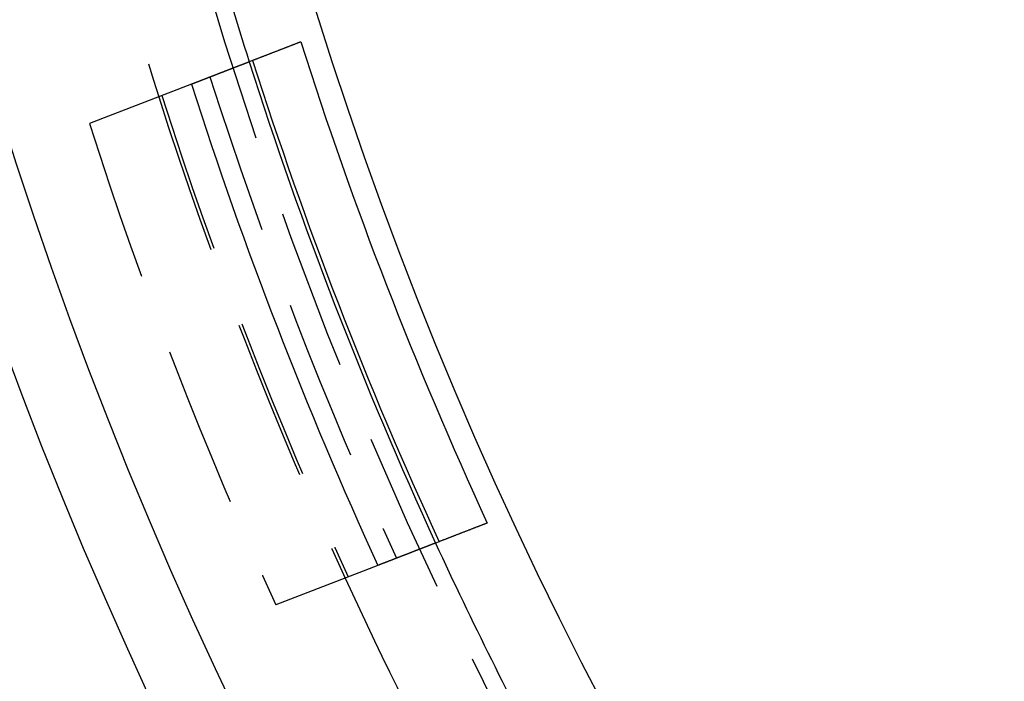
# Model space of a CAD drawing. Extents: x -75 to 75, y -175 to 200.
# Drawn here: x -65 to -50, y -129 to -119 of the extents above; entities that cross this region are included whole.
import ezdxf

# ---------------------------------------------------------------- set-up
doc = ezdxf.new("R2010")
doc.units = 0
doc.header["$LTSCALE"] = 10
doc.linetypes.add('VERDECKT', pattern=[0.375, 0.25, -0.125])
doc.layers.get('0').update_dxf_attribs({"linetype": 'CONTINUOUS'})
doc.layers.add('STEMPEL', color=3, linetype='CONTINUOUS')

# ---------------------------------------------------------------- blocks, each defined once
blk = doc.blocks.new('A$C2CE337E3')
at = {"color": 1, "linetype": 'VERDECKT'}
for p, q in [((-61.88709, -19.68551), (-61.94079, -19.70632)), ((-62.83528, -20.05285), (-64.41669, -20.66549)), ((-58.99715, -27.14529), (-59.05085, -27.16609)), ((-59.94535, -27.51262), (-61.52676, -28.12526))]:
    blk.add_line(p, q, dxfattribs=at)
at = {"color": 3}
for points in [[(-61.8871, -19.6855, 0), (-61.8792, -19.6824, 0), (-61.8713, -19.6794, 0), (-61.8633, -19.6763, 0), (-61.8554, -19.6732, 0), (-61.8475, -19.6702, 0), (-61.8396, -19.6671, 0), (-61.8317, -19.6641, 0), (-61.8238, -19.661, 0), (-61.8159, -19.6579, 0), (-61.808, -19.6549, 0), (-61.8001, -19.6518, 0), (-61.7922, -19.6487, 0), (-61.7843, -19.6457, 0), (-61.7764, -19.6426, 0), (-61.7685, -19.6396, 0), (-61.7606, -19.6365, 0), (-61.7527, -19.6334, 0), (-61.7448, -19.6304, 0), (-61.7369, -19.6273, 0), (-61.729, -19.6243, 0), (-61.7211, -19.6212, 0), (-61.7132, -19.6181, 0), (-61.7053, -19.6151, 0), (-61.6974, -19.612, 0), (-61.6895, -19.609, 0), (-61.6816, -19.6059, 0), (-61.6737, -19.6029, 0), (-61.6658, -19.5998, 0), (-61.6579, -19.5967, 0), (-61.6501, -19.5937, 0), (-61.6422, -19.5906, 0), (-61.6343, -19.5876, 0), (-61.6264, -19.5845, 0), (-61.6185, -19.5815, 0), (-61.6106, -19.5784, 0), (-61.6028, -19.5754, 0), (-61.5949, -19.5723, 0), (-61.587, -19.5693, 0), (-61.5791, -19.5662, 0), (-61.5713, -19.5632, 0), (-61.5634, -19.5601, 0), (-61.5555, -19.5571, 0), (-61.5476, -19.554, 0), (-61.5398, -19.551, 0), (-61.5319, -19.5479, 0), (-61.524, -19.5449, 0), (-61.5162, -19.5418, 0), (-61.5083, -19.5388, 0), (-61.5004, -19.5357, 0), (-61.4926, -19.5327, 0), (-61.4847, -19.5296, 0), (-61.4768, -19.5266, 0), (-61.469, -19.5235, 0), (-61.4611, -19.5205, 0), (-61.4532, -19.5174, 0), (-61.4454, -19.5144, 0), (-61.4375, -19.5114, 0), (-61.4297, -19.5083, 0), (-61.4218, -19.5053, 0), (-61.414, -19.5022, 0), (-61.4061, -19.4992, 0), (-61.3982, -19.4961, 0), (-61.3904, -19.4931, 0), (-61.3825, -19.4901, 0), (-61.3747, -19.487, 0), (-61.3668, -19.484, 0), (-61.359, -19.4809, 0), (-61.3512, -19.4779, 0), (-61.3433, -19.4749, 0), (-61.3355, -19.4718, 0), (-61.3276, -19.4688, 0), (-61.3198, -19.4657, 0), (-61.3119, -19.4627, 0), (-61.3041, -19.4597, 0), (-61.2963, -19.4566, 0), (-61.2884, -19.4536, 0), (-61.2806, -19.4505, 0), (-61.2727, -19.4475, 0), (-61.2649, -19.4445, 0), (-61.2571, -19.4414, 0), (-61.2492, -19.4384, 0), (-61.2414, -19.4354, 0), (-61.2336, -19.4323, 0), (-61.2257, -19.4293, 0), (-61.2179, -19.4263, 0), (-61.2101, -19.4232, 0), (-61.2023, -19.4202, 0), (-61.1944, -19.4172, 0), (-61.1866, -19.4141, 0), (-61.1788, -19.4111, 0), (-61.171, -19.4081, 0), (-61.1631, -19.4051, 0), (-61.1553, -19.402, 0), (-61.1475, -19.399, 0), (-61.1397, -19.396, 0)], [(-62.8353, -20.0528, 0), (-62.8308, -20.0511, 0), (-62.8263, -20.0493, 0), (-62.8218, -20.0476, 0), (-62.8173, -20.0459, 0), (-62.8128, -20.0441, 0), (-62.8084, -20.0424, 0), (-62.8039, -20.0407, 0), (-62.7995, -20.039, 0), (-62.7951, -20.0373, 0), (-62.7907, -20.0356, 0), (-62.7863, -20.0339, 0), (-62.782, -20.0322, 0), (-62.7776, -20.0305, 0), (-62.7733, -20.0288, 0), (-62.769, -20.0272, 0), (-62.7647, -20.0255, 0), (-62.7604, -20.0238, 0), (-62.7561, -20.0222, 0), (-62.7518, -20.0205, 0), (-62.7476, -20.0189, 0), (-62.7434, -20.0172, 0), (-62.7391, -20.0156, 0), (-62.7349, -20.014, 0), (-62.7307, -20.0123, 0), (-62.7266, -20.0107, 0), (-62.7224, -20.0091, 0), (-62.7183, -20.0075, 0), (-62.7141, -20.0059, 0), (-62.71, -20.0043, 0), (-62.7059, -20.0027, 0), (-62.7018, -20.0011, 0), (-62.6978, -19.9996, 0), (-62.6937, -19.998, 0), (-62.6896, -19.9964, 0), (-62.6856, -19.9949, 0), (-62.6816, -19.9933, 0), (-62.6776, -19.9918, 0), (-62.6736, -19.9902, 0), (-62.6696, -19.9887, 0), (-62.6657, -19.9871, 0), (-62.6617, -19.9856, 0), (-62.6578, -19.9841, 0), (-62.6539, -19.9826, 0), (-62.65, -19.9811, 0), (-62.6461, -19.9796, 0), (-62.6422, -19.9781, 0), (-62.6383, -19.9766, 0), (-62.6345, -19.9751, 0), (-62.6306, -19.9736, 0), (-62.6267, -19.9721, 0), (-62.6229, -19.9706, 0), (-62.619, -19.9691, 0), (-62.6152, -19.9676, 0), (-62.6114, -19.9661, 0), (-62.6075, -19.9646, 0), (-62.6037, -19.9631, 0), (-62.5999, -19.9617, 0), (-62.5961, -19.9602, 0), (-62.5923, -19.9587, 0), (-62.5885, -19.9572, 0), (-62.5847, -19.9558, 0), (-62.581, -19.9543, 0), (-62.5772, -19.9529, 0), (-62.5734, -19.9514, 0), (-62.5697, -19.9499, 0), (-62.5659, -19.9485, 0), (-62.5622, -19.947, 0), (-62.5584, -19.9456, 0), (-62.5547, -19.9442, 0), (-62.551, -19.9427, 0), (-62.5473, -19.9413, 0), (-62.5436, -19.9398, 0), (-62.5399, -19.9384, 0), (-62.5362, -19.937, 0), (-62.5325, -19.9356, 0), (-62.5288, -19.9341, 0), (-62.5252, -19.9327, 0), (-62.5215, -19.9313, 0), (-62.5179, -19.9299, 0), (-62.5142, -19.9285, 0), (-62.5106, -19.9271, 0), (-62.507, -19.9257, 0), (-62.5034, -19.9243, 0), (-62.4997, -19.9229, 0), (-62.4961, -19.9215, 0), (-62.4926, -19.9201, 0), (-62.489, -19.9187, 0), (-62.4854, -19.9173, 0), (-62.4818, -19.9159, 0), (-62.4783, -19.9145, 0), (-62.4747, -19.9132, 0), (-62.4712, -19.9118, 0), (-62.4677, -19.9104, 0), (-62.4641, -19.9091, 0), (-62.4606, -19.9077, 0), (-62.4571, -19.9063, 0), (-62.4536, -19.905, 0), (-62.4501, -19.9036, 0), (-62.4467, -19.9023, 0), (-62.4432, -19.9009, 0), (-62.4397, -19.8996, 0), (-62.4363, -19.8983, 0), (-62.4328, -19.8969, 0), (-62.4294, -19.8956, 0), (-62.426, -19.8943, 0), (-62.4226, -19.893, 0), (-62.4192, -19.8916, 0), (-62.4158, -19.8903, 0), (-62.4124, -19.889, 0), (-62.409, -19.8877, 0), (-62.4057, -19.8864, 0), (-62.4023, -19.8851, 0), (-62.399, -19.8838, 0), (-62.3956, -19.8825, 0), (-62.3923, -19.8812, 0), (-62.389, -19.8799, 0), (-62.3857, -19.8787, 0), (-62.3824, -19.8774, 0), (-62.3791, -19.8761, 0), (-62.3758, -19.8748, 0), (-62.3726, -19.8736, 0), (-62.3693, -19.8723, 0), (-62.3661, -19.8711, 0), (-62.3628, -19.8698, 0), (-62.3596, -19.8686, 0), (-62.3564, -19.8673, 0), (-62.3532, -19.8661, 0), (-62.35, -19.8648, 0), (-62.3468, -19.8636, 0), (-62.3437, -19.8624, 0), (-62.3405, -19.8612, 0), (-62.3373, -19.8599, 0), (-62.3342, -19.8587, 0), (-62.3311, -19.8575, 0), (-62.328, -19.8563, 0), (-62.3249, -19.8551, 0), (-62.3218, -19.8539, 0), (-62.3187, -19.8527, 0), (-62.3156, -19.8515, 0), (-62.3126, -19.8503, 0), (-62.3095, -19.8492, 0), (-62.3065, -19.848, 0), (-62.3034, -19.8468, 0), (-62.3004, -19.8456, 0), (-62.2974, -19.8445, 0), (-62.2944, -19.8433, 0), (-62.2914, -19.8422, 0), (-62.2885, -19.841, 0), (-62.2855, -19.8399, 0), (-62.2826, -19.8387, 0), (-62.2796, -19.8376, 0), (-62.2767, -19.8365, 0), (-62.2738, -19.8353, 0), (-62.2709, -19.8342, 0), (-62.268, -19.8331, 0), (-62.2651, -19.832, 0), (-62.2622, -19.8309, 0), (-62.2594, -19.8297, 0), (-62.2565, -19.8286, 0), (-62.2537, -19.8275, 0), (-62.2509, -19.8265, 0), (-62.2481, -19.8254, 0), (-62.2453, -19.8243, 0), (-62.2425, -19.8232, 0), (-62.2397, -19.8221, 0), (-62.237, -19.8211, 0), (-62.2342, -19.82, 0), (-62.2315, -19.8189, 0), (-62.2287, -19.8179, 0), (-62.226, -19.8168, 0), (-62.2233, -19.8158, 0), (-62.2206, -19.8147, 0), (-62.2179, -19.8137, 0), (-62.2153, -19.8127, 0), (-62.2126, -19.8116, 0), (-62.21, -19.8106, 0), (-62.2073, -19.8096, 0), (-62.2047, -19.8086, 0), (-62.2021, -19.8076, 0), (-62.1995, -19.8066, 0), (-62.1969, -19.8056, 0), (-62.1944, -19.8046, 0), (-62.1918, -19.8036, 0), (-62.1893, -19.8026, 0), (-62.1867, -19.8016, 0), (-62.1842, -19.8006, 0), (-62.1817, -19.7996, 0), (-62.1792, -19.7987, 0), (-62.1767, -19.7977, 0), (-62.1742, -19.7968, 0), (-62.1718, -19.7958, 0), (-62.1693, -19.7949, 0), (-62.1669, -19.7939, 0), (-62.1645, -19.793, 0), (-62.1621, -19.792, 0), (-62.1597, -19.7911, 0), (-62.1573, -19.7902, 0), (-62.1549, -19.7893, 0), (-62.1526, -19.7884, 0), (-62.1502, -19.7875, 0), (-62.1479, -19.7865, 0), (-62.1456, -19.7856, 0), (-62.1433, -19.7848, 0), (-62.141, -19.7839, 0), (-62.1387, -19.783, 0), (-62.1364, -19.7821, 0), (-62.1342, -19.7812, 0), (-62.1319, -19.7804, 0), (-62.1297, -19.7795, 0), (-62.1275, -19.7786, 0), (-62.1253, -19.7778, 0), (-62.1231, -19.7769, 0), (-62.1209, -19.7761, 0), (-62.1187, -19.7753, 0), (-62.1166, -19.7744, 0), (-62.1144, -19.7736, 0), (-62.1123, -19.7728, 0), (-62.1102, -19.7719, 0), (-62.1081, -19.7711, 0), (-62.106, -19.7703, 0), (-62.1039, -19.7695, 0), (-62.1019, -19.7687, 0), (-62.0998, -19.7679, 0), (-62.0978, -19.7671, 0), (-62.0958, -19.7664, 0), (-62.0938, -19.7656, 0), (-62.0918, -19.7648, 0), (-62.0898, -19.764, 0), (-62.0878, -19.7633, 0), (-62.0859, -19.7625, 0), (-62.0839, -19.7618, 0), (-62.082, -19.761, 0), (-62.0801, -19.7603, 0), (-62.0782, -19.7596, 0), (-62.0763, -19.7588, 0), (-62.0744, -19.7581, 0), (-62.0726, -19.7574, 0), (-62.0707, -19.7567, 0), (-62.0689, -19.7559, 0), (-62.0671, -19.7552, 0), (-62.0653, -19.7545, 0), (-62.0635, -19.7538, 0), (-62.0617, -19.7532, 0), (-62.0599, -19.7525, 0), (-62.0582, -19.7518, 0), (-62.0564, -19.7511, 0), (-62.0547, -19.7504, 0), (-62.053, -19.7498, 0), (-62.0513, -19.7491, 0), (-62.0496, -19.7485, 0), (-62.0479, -19.7478, 0), (-62.0462, -19.7472, 0), (-62.0446, -19.7465, 0), (-62.0429, -19.7459, 0), (-62.0413, -19.7453, 0), (-62.0397, -19.7446, 0), (-62.0381, -19.744, 0), (-62.0365, -19.7434, 0), (-62.035, -19.7428, 0), (-62.0334, -19.7422, 0), (-62.0319, -19.7416, 0), (-62.0303, -19.741, 0), (-62.0288, -19.7404, 0), (-62.0273, -19.7398, 0), (-62.0258, -19.7393, 0), (-62.0243, -19.7387, 0), (-62.0229, -19.7381, 0), (-62.0214, -19.7376, 0), (-62.02, -19.737, 0), (-62.0185, -19.7364, 0), (-62.0171, -19.7359, 0), (-62.0157, -19.7354, 0), (-62.0144, -19.7348, 0), (-62.013, -19.7343, 0), (-62.0116, -19.7338, 0), (-62.0103, -19.7332, 0), (-62.0089, -19.7327, 0), (-62.0076, -19.7322, 0), (-62.0063, -19.7317, 0), (-62.005, -19.7312, 0), (-62.0037, -19.7307, 0), (-62.0025, -19.7302, 0), (-62.0012, -19.7297, 0), (-62, -19.7293, 0), (-61.9988, -19.7288, 0), (-61.9975, -19.7283, 0), (-61.9963, -19.7278, 0), (-61.9952, -19.7274, 0), (-61.994, -19.7269, 0), (-61.9928, -19.7265, 0), (-61.9917, -19.726, 0), (-61.9906, -19.7256, 0), (-61.9894, -19.7252, 0), (-61.9883, -19.7247, 0), (-61.9872, -19.7243, 0), (-61.9862, -19.7239, 0), (-61.9851, -19.7235, 0), (-61.984, -19.7231, 0), (-61.983, -19.7227, 0), (-61.982, -19.7223, 0), (-61.981, -19.7219, 0), (-61.98, -19.7215, 0), (-61.979, -19.7211, 0), (-61.978, -19.7207, 0), (-61.977, -19.7204, 0), (-61.9761, -19.72, 0), (-61.9752, -19.7196, 0), (-61.9742, -19.7193, 0), (-61.9733, -19.7189, 0), (-61.9724, -19.7186, 0), (-61.9715, -19.7182, 0), (-61.9707, -19.7179, 0), (-61.9698, -19.7176, 0), (-61.969, -19.7172, 0), (-61.9682, -19.7169, 0), (-61.9673, -19.7166, 0), (-61.9665, -19.7163, 0), (-61.9657, -19.716, 0), (-61.965, -19.7157, 0), (-61.9642, -19.7154, 0), (-61.9634, -19.7151, 0), (-61.9627, -19.7148, 0), (-61.962, -19.7145, 0), (-61.9613, -19.7142, 0), (-61.9606, -19.714, 0), (-61.9599, -19.7137, 0), (-61.9592, -19.7134, 0), (-61.9585, -19.7132, 0), (-61.9579, -19.7129, 0), (-61.9572, -19.7127, 0), (-61.9566, -19.7124, 0), (-61.956, -19.7122, 0), (-61.9554, -19.712, 0), (-61.9548, -19.7118, 0), (-61.9542, -19.7115, 0), (-61.9537, -19.7113, 0), (-61.9531, -19.7111, 0), (-61.9526, -19.7109, 0), (-61.9521, -19.7107, 0), (-61.9515, -19.7105, 0), (-61.951, -19.7103, 0), (-61.9506, -19.7101, 0), (-61.9501, -19.7099, 0), (-61.9496, -19.7097, 0), (-61.9492, -19.7096, 0), (-61.9487, -19.7094, 0), (-61.9483, -19.7092, 0), (-61.9479, -19.7091, 0), (-61.9475, -19.7089, 0), (-61.9471, -19.7088, 0), (-61.9467, -19.7086, 0), (-61.9463, -19.7085, 0), (-61.946, -19.7083, 0), (-61.9456, -19.7082, 0), (-61.9453, -19.7081, 0), (-61.945, -19.7079, 0), (-61.9447, -19.7078, 0), (-61.9444, -19.7077, 0), (-61.9441, -19.7076, 0), (-61.9438, -19.7075, 0), (-61.9436, -19.7074, 0), (-61.9433, -19.7073, 0), (-61.9431, -19.7072, 0), (-61.9429, -19.7071, 0), (-61.9426, -19.707, 0), (-61.9424, -19.707, 0), (-61.9422, -19.7069, 0), (-61.9421, -19.7068, 0), (-61.9419, -19.7067, 0), (-61.9417, -19.7067, 0), (-61.9416, -19.7066, 0), (-61.9415, -19.7066, 0), (-61.9414, -19.7065, 0), (-61.9412, -19.7065, 0), (-61.9412, -19.7065, 0), (-61.9411, -19.7064, 0), (-61.941, -19.7064, 0), (-61.9409, -19.7064, 0), (-61.9409, -19.7064, 0), (-61.9408, -19.7063, 0), (-61.9408, -19.7063, 0), (-61.9408, -19.7063, 0), (-61.9408, -19.7063, 0)], [(-58.2497, -26.8557, 0), (-58.2576, -26.8588, 0), (-58.2654, -26.8618, 0), (-58.2732, -26.8648, 0), (-58.281, -26.8679, 0), (-58.2888, -26.8709, 0), (-58.2967, -26.8739, 0), (-58.3045, -26.877, 0), (-58.3123, -26.88, 0), (-58.3201, -26.883, 0), (-58.328, -26.8861, 0), (-58.3358, -26.8891, 0), (-58.3436, -26.8921, 0), (-58.3515, -26.8952, 0), (-58.3593, -26.8982, 0), (-58.3671, -26.9012, 0), (-58.375, -26.9043, 0), (-58.3828, -26.9073, 0), (-58.3906, -26.9103, 0), (-58.3985, -26.9134, 0), (-58.4063, -26.9164, 0), (-58.4142, -26.9194, 0), (-58.422, -26.9225, 0), (-58.4298, -26.9255, 0), (-58.4377, -26.9286, 0), (-58.4455, -26.9316, 0), (-58.4534, -26.9346, 0), (-58.4612, -26.9377, 0), (-58.4691, -26.9407, 0), (-58.4769, -26.9437, 0), (-58.4848, -26.9468, 0), (-58.4926, -26.9498, 0), (-58.5005, -26.9529, 0), (-58.5083, -26.9559, 0), (-58.5162, -26.959, 0), (-58.524, -26.962, 0), (-58.5319, -26.965, 0), (-58.5397, -26.9681, 0), (-58.5476, -26.9711, 0), (-58.5555, -26.9742, 0), (-58.5633, -26.9772, 0), (-58.5712, -26.9803, 0), (-58.579, -26.9833, 0), (-58.5869, -26.9864, 0), (-58.5948, -26.9894, 0), (-58.6026, -26.9924, 0), (-58.6105, -26.9955, 0), (-58.6184, -26.9985, 0), (-58.6262, -27.0016, 0), (-58.6341, -27.0046, 0), (-58.642, -27.0077, 0), (-58.6498, -27.0107, 0), (-58.6577, -27.0138, 0), (-58.6656, -27.0168, 0), (-58.6734, -27.0199, 0), (-58.6813, -27.0229, 0), (-58.6892, -27.026, 0), (-58.6971, -27.029, 0), (-58.705, -27.0321, 0), (-58.7128, -27.0351, 0), (-58.7207, -27.0382, 0), (-58.7286, -27.0412, 0), (-58.7365, -27.0443, 0), (-58.7444, -27.0474, 0), (-58.7522, -27.0504, 0), (-58.7601, -27.0535, 0), (-58.768, -27.0565, 0), (-58.7759, -27.0596, 0), (-58.7838, -27.0626, 0), (-58.7917, -27.0657, 0), (-58.7996, -27.0687, 0), (-58.8075, -27.0718, 0), (-58.8153, -27.0749, 0), (-58.8232, -27.0779, 0), (-58.8311, -27.081, 0), (-58.839, -27.084, 0), (-58.8469, -27.0871, 0), (-58.8548, -27.0902, 0), (-58.8627, -27.0932, 0), (-58.8706, -27.0963, 0), (-58.8785, -27.0993, 0), (-58.8864, -27.1024, 0), (-58.8943, -27.1055, 0), (-58.9022, -27.1085, 0), (-58.9101, -27.1116, 0), (-58.918, -27.1146, 0), (-58.9259, -27.1177, 0), (-58.9339, -27.1208, 0), (-58.9418, -27.1238, 0), (-58.9497, -27.1269, 0), (-58.9576, -27.13, 0), (-58.9655, -27.133, 0), (-58.9734, -27.1361, 0), (-58.9813, -27.1392, 0), (-58.9892, -27.1422, 0), (-58.9972, -27.1453, 0)], [(-59.0509, -27.1661, 0), (-59.0509, -27.1661, 0), (-59.0509, -27.1661, 0), (-59.0509, -27.1661, 0), (-59.0509, -27.1661, 0), (-59.051, -27.1661, 0), (-59.0511, -27.1662, 0), (-59.0511, -27.1662, 0), (-59.0512, -27.1662, 0), (-59.0513, -27.1663, 0), (-59.0514, -27.1663, 0), (-59.0515, -27.1664, 0), (-59.0517, -27.1664, 0), (-59.0518, -27.1665, 0), (-59.052, -27.1665, 0), (-59.0521, -27.1666, 0), (-59.0523, -27.1667, 0), (-59.0525, -27.1667, 0), (-59.0527, -27.1668, 0), (-59.0529, -27.1669, 0), (-59.0531, -27.167, 0), (-59.0534, -27.1671, 0), (-59.0536, -27.1672, 0), (-59.0539, -27.1673, 0), (-59.0542, -27.1674, 0), (-59.0544, -27.1675, 0), (-59.0547, -27.1676, 0), (-59.055, -27.1677, 0), (-59.0554, -27.1678, 0), (-59.0557, -27.168, 0), (-59.056, -27.1681, 0), (-59.0564, -27.1682, 0), (-59.0568, -27.1684, 0), (-59.0571, -27.1685, 0), (-59.0575, -27.1687, 0), (-59.0579, -27.1688, 0), (-59.0584, -27.169, 0), (-59.0588, -27.1692, 0), (-59.0592, -27.1693, 0), (-59.0597, -27.1695, 0), (-59.0601, -27.1697, 0), (-59.0606, -27.1699, 0), (-59.0611, -27.1701, 0), (-59.0616, -27.1703, 0), (-59.0621, -27.1705, 0), (-59.0627, -27.1707, 0), (-59.0632, -27.1709, 0), (-59.0637, -27.1711, 0), (-59.0643, -27.1713, 0), (-59.0649, -27.1715, 0), (-59.0655, -27.1718, 0), (-59.0661, -27.172, 0), (-59.0667, -27.1722, 0), (-59.0673, -27.1725, 0), (-59.0679, -27.1727, 0), (-59.0686, -27.173, 0), (-59.0693, -27.1732, 0), (-59.0699, -27.1735, 0), (-59.0706, -27.1738, 0), (-59.0713, -27.174, 0), (-59.072, -27.1743, 0), (-59.0728, -27.1746, 0), (-59.0735, -27.1749, 0), (-59.0743, -27.1752, 0), (-59.075, -27.1755, 0), (-59.0758, -27.1758, 0), (-59.0766, -27.1761, 0), (-59.0774, -27.1764, 0), (-59.0782, -27.1767, 0), (-59.079, -27.177, 0), (-59.0799, -27.1773, 0), (-59.0807, -27.1777, 0), (-59.0816, -27.178, 0), (-59.0825, -27.1784, 0), (-59.0834, -27.1787, 0), (-59.0843, -27.1791, 0), (-59.0852, -27.1794, 0), (-59.0862, -27.1798, 0), (-59.0871, -27.1801, 0), (-59.0881, -27.1805, 0), (-59.089, -27.1809, 0), (-59.09, -27.1813, 0), (-59.091, -27.1817, 0), (-59.092, -27.182, 0), (-59.0931, -27.1824, 0), (-59.0941, -27.1828, 0), (-59.0952, -27.1833, 0), (-59.0962, -27.1837, 0), (-59.0973, -27.1841, 0), (-59.0984, -27.1845, 0), (-59.0995, -27.1849, 0), (-59.1006, -27.1854, 0), (-59.1018, -27.1858, 0), (-59.1029, -27.1863, 0), (-59.1041, -27.1867, 0), (-59.1052, -27.1872, 0), (-59.1064, -27.1876, 0), (-59.1076, -27.1881, 0), (-59.1088, -27.1886, 0), (-59.1101, -27.189, 0), (-59.1113, -27.1895, 0), (-59.1125, -27.19, 0), (-59.1138, -27.1905, 0), (-59.1151, -27.191, 0), (-59.1164, -27.1915, 0), (-59.1177, -27.192, 0), (-59.119, -27.1925, 0), (-59.1203, -27.193, 0), (-59.1217, -27.1935, 0), (-59.123, -27.1941, 0), (-59.1244, -27.1946, 0), (-59.1258, -27.1951, 0), (-59.1272, -27.1957, 0), (-59.1286, -27.1962, 0), (-59.13, -27.1968, 0), (-59.1315, -27.1973, 0), (-59.1329, -27.1979, 0), (-59.1344, -27.1985, 0), (-59.1359, -27.199, 0), (-59.1374, -27.1996, 0), (-59.1389, -27.2002, 0), (-59.1404, -27.2008, 0), (-59.1419, -27.2014, 0), (-59.1435, -27.202, 0), (-59.145, -27.2026, 0), (-59.1466, -27.2032, 0), (-59.1482, -27.2038, 0), (-59.1498, -27.2044, 0), (-59.1514, -27.205, 0), (-59.153, -27.2057, 0), (-59.1546, -27.2063, 0), (-59.1563, -27.2069, 0), (-59.158, -27.2076, 0), (-59.1596, -27.2082, 0), (-59.1613, -27.2089, 0), (-59.163, -27.2096, 0), (-59.1647, -27.2102, 0), (-59.1665, -27.2109, 0), (-59.1682, -27.2116, 0), (-59.17, -27.2122, 0), (-59.1717, -27.2129, 0), (-59.1735, -27.2136, 0), (-59.1753, -27.2143, 0), (-59.1771, -27.215, 0), (-59.179, -27.2157, 0), (-59.1808, -27.2164, 0), (-59.1826, -27.2171, 0), (-59.1845, -27.2179, 0), (-59.1864, -27.2186, 0), (-59.1883, -27.2193, 0), (-59.1902, -27.2201, 0), (-59.1921, -27.2208, 0), (-59.194, -27.2216, 0), (-59.196, -27.2223, 0), (-59.1979, -27.2231, 0), (-59.1999, -27.2238, 0), (-59.2019, -27.2246, 0), (-59.2038, -27.2254, 0), (-59.2059, -27.2261, 0), (-59.2079, -27.2269, 0), (-59.2099, -27.2277, 0), (-59.212, -27.2285, 0), (-59.214, -27.2293, 0), (-59.2161, -27.2301, 0), (-59.2182, -27.2309, 0), (-59.2203, -27.2317, 0), (-59.2224, -27.2325, 0), (-59.2245, -27.2334, 0), (-59.2266, -27.2342, 0), (-59.2288, -27.235, 0), (-59.231, -27.2359, 0), (-59.2331, -27.2367, 0), (-59.2353, -27.2376, 0), (-59.2375, -27.2384, 0), (-59.2397, -27.2393, 0), (-59.242, -27.2401, 0), (-59.2442, -27.241, 0), (-59.2465, -27.2419, 0), (-59.2487, -27.2428, 0), (-59.251, -27.2436, 0), (-59.2533, -27.2445, 0), (-59.2556, -27.2454, 0), (-59.258, -27.2463, 0), (-59.2603, -27.2472, 0), (-59.2626, -27.2481, 0), (-59.265, -27.2491, 0), (-59.2674, -27.25, 0), (-59.2697, -27.2509, 0), (-59.2721, -27.2518, 0), (-59.2746, -27.2528, 0), (-59.277, -27.2537, 0), (-59.2794, -27.2546, 0), (-59.2819, -27.2556, 0), (-59.2843, -27.2565, 0), (-59.2868, -27.2575, 0), (-59.2893, -27.2585, 0), (-59.2918, -27.2594, 0), (-59.2943, -27.2604, 0), (-59.2968, -27.2614, 0), (-59.2993, -27.2624, 0), (-59.3019, -27.2633, 0), (-59.3044, -27.2643, 0), (-59.307, -27.2653, 0), (-59.3096, -27.2663, 0), (-59.3122, -27.2673, 0), (-59.3148, -27.2683, 0), (-59.3174, -27.2694, 0), (-59.32, -27.2704, 0), (-59.3227, -27.2714, 0), (-59.3253, -27.2724, 0), (-59.328, -27.2735, 0), (-59.3307, -27.2745, 0), (-59.3334, -27.2755, 0), (-59.3361, -27.2766, 0), (-59.3388, -27.2776, 0), (-59.3415, -27.2787, 0), (-59.3443, -27.2798, 0), (-59.347, -27.2808, 0), (-59.3498, -27.2819, 0), (-59.3526, -27.283, 0), (-59.3554, -27.2841, 0), (-59.3581, -27.2851, 0), (-59.361, -27.2862, 0), (-59.3638, -27.2873, 0), (-59.3666, -27.2884, 0), (-59.3695, -27.2895, 0), (-59.3723, -27.2906, 0), (-59.3752, -27.2917, 0), (-59.3781, -27.2929, 0), (-59.381, -27.294, 0), (-59.3839, -27.2951, 0), (-59.3868, -27.2962, 0), (-59.3897, -27.2974, 0), (-59.3926, -27.2985, 0), (-59.3956, -27.2996, 0), (-59.3985, -27.3008, 0), (-59.4015, -27.3019, 0), (-59.4045, -27.3031, 0), (-59.4075, -27.3043, 0), (-59.4105, -27.3054, 0), (-59.4135, -27.3066, 0), (-59.4165, -27.3078, 0), (-59.4196, -27.3089, 0), (-59.4226, -27.3101, 0), (-59.4257, -27.3113, 0), (-59.4288, -27.3125, 0), (-59.4318, -27.3137, 0), (-59.4349, -27.3149, 0), (-59.438, -27.3161, 0), (-59.4411, -27.3173, 0), (-59.4443, -27.3185, 0), (-59.4474, -27.3197, 0), (-59.4506, -27.3209, 0), (-59.4537, -27.3222, 0), (-59.4569, -27.3234, 0), (-59.4601, -27.3246, 0), (-59.4633, -27.3259, 0), (-59.4665, -27.3271, 0), (-59.4697, -27.3283, 0), (-59.4729, -27.3296, 0), (-59.4761, -27.3308, 0), (-59.4794, -27.3321, 0), (-59.4826, -27.3334, 0), (-59.4859, -27.3346, 0), (-59.4892, -27.3359, 0), (-59.4924, -27.3372, 0), (-59.4957, -27.3384, 0), (-59.499, -27.3397, 0), (-59.5024, -27.341, 0), (-59.5057, -27.3423, 0), (-59.509, -27.3436, 0), (-59.5124, -27.3449, 0), (-59.5157, -27.3462, 0), (-59.5191, -27.3475, 0), (-59.5225, -27.3488, 0), (-59.5258, -27.3501, 0), (-59.5292, -27.3514, 0), (-59.5326, -27.3527, 0), (-59.5361, -27.3541, 0), (-59.5395, -27.3554, 0), (-59.5429, -27.3567, 0), (-59.5463, -27.358, 0), (-59.5498, -27.3594, 0), (-59.5533, -27.3607, 0), (-59.5567, -27.3621, 0), (-59.5602, -27.3634, 0), (-59.5637, -27.3648, 0), (-59.5672, -27.3661, 0), (-59.5707, -27.3675, 0), (-59.5742, -27.3688, 0), (-59.5777, -27.3702, 0), (-59.5813, -27.3716, 0), (-59.5848, -27.3729, 0), (-59.5883, -27.3743, 0), (-59.5919, -27.3757, 0), (-59.5955, -27.3771, 0), (-59.599, -27.3785, 0), (-59.6026, -27.3799, 0), (-59.6062, -27.3812, 0), (-59.6098, -27.3826, 0), (-59.6134, -27.384, 0), (-59.617, -27.3854, 0), (-59.6207, -27.3868, 0), (-59.6243, -27.3882, 0), (-59.6279, -27.3897, 0), (-59.6316, -27.3911, 0), (-59.6352, -27.3925, 0), (-59.6389, -27.3939, 0), (-59.6426, -27.3953, 0), (-59.6463, -27.3968, 0), (-59.6499, -27.3982, 0), (-59.6536, -27.3996, 0), (-59.6574, -27.4011, 0), (-59.6611, -27.4025, 0), (-59.6648, -27.4039, 0), (-59.6685, -27.4054, 0), (-59.6722, -27.4068, 0), (-59.676, -27.4083, 0), (-59.6797, -27.4097, 0), (-59.6835, -27.4112, 0), (-59.6873, -27.4126, 0), (-59.691, -27.4141, 0), (-59.6948, -27.4156, 0), (-59.6986, -27.417, 0), (-59.7024, -27.4185, 0), (-59.7062, -27.42, 0), (-59.71, -27.4214, 0), (-59.7138, -27.4229, 0), (-59.7176, -27.4244, 0), (-59.7214, -27.4259, 0), (-59.7253, -27.4274, 0), (-59.7291, -27.4289, 0), (-59.733, -27.4303, 0), (-59.7368, -27.4318, 0), (-59.7407, -27.4333, 0), (-59.7445, -27.4348, 0), (-59.7484, -27.4363, 0), (-59.7523, -27.4378, 0), (-59.7562, -27.4393, 0), (-59.7601, -27.4408, 0), (-59.764, -27.4424, 0), (-59.7679, -27.4439, 0), (-59.7718, -27.4454, 0), (-59.7758, -27.4469, 0), (-59.7797, -27.4485, 0), (-59.7837, -27.45, 0), (-59.7877, -27.4515, 0), (-59.7917, -27.4531, 0), (-59.7957, -27.4546, 0), (-59.7997, -27.4562, 0), (-59.8038, -27.4578, 0), (-59.8078, -27.4593, 0), (-59.8119, -27.4609, 0), (-59.816, -27.4625, 0), (-59.8201, -27.4641, 0), (-59.8242, -27.4657, 0), (-59.8283, -27.4673, 0), (-59.8325, -27.4689, 0), (-59.8366, -27.4705, 0), (-59.8408, -27.4721, 0), (-59.845, -27.4738, 0), (-59.8492, -27.4754, 0), (-59.8534, -27.477, 0), (-59.8577, -27.4787, 0), (-59.8619, -27.4803, 0), (-59.8662, -27.4819, 0), (-59.8704, -27.4836, 0), (-59.8747, -27.4853, 0), (-59.879, -27.4869, 0), (-59.8834, -27.4886, 0), (-59.8877, -27.4903, 0), (-59.892, -27.492, 0), (-59.8964, -27.4937, 0), (-59.9008, -27.4954, 0), (-59.9052, -27.4971, 0), (-59.9096, -27.4988, 0), (-59.914, -27.5005, 0), (-59.9184, -27.5022, 0), (-59.9229, -27.5039, 0), (-59.9274, -27.5057, 0), (-59.9318, -27.5074, 0), (-59.9363, -27.5091, 0), (-59.9408, -27.5109, 0), (-59.9454, -27.5126, 0)]]:
    blk.add_polyline3d(points, dxfattribs=at)
at = {"color": 3, "linetype": 'CONTINUOUS'}
for radius in [74.89978, 70.00689, 68.9, 63.75744]:
    blk.add_circle((0, 0), radius, dxfattribs=at)
at = {"color": 1, "linetype": 'VERDECKT'}
for radius in [73.39978, 65.25]:
    blk.add_circle((0, 0), radius, dxfattribs=at)
at = {"color": 3, "linetype": 'CONTINUOUS'}
for radius, start, end in [(65, 194.1163586, 197.6483472), (64.14252, 197.6011211, 204.7518201), (65, 197.6483472, 204.7045939), (64.94252, 197.6452205, 204.7077207), (65.95748, 197.6996273, 204.6533139), (65, 204.7045939, 208.2365825)]:
    blk.add_arc((0, 0), radius, start, end, dxfattribs=at)
at = {"color": 1, "linetype": 'VERDECKT'}
for radius, start, end in [(66.5, 194.0366796, 197.7280263), (65.65, 197.6833227, 204.6696185), (66.5, 197.7280263, 204.6249149), (66.45, 197.7254284, 204.6275128), (67.65037, 197.7867348, 204.5662063), (66.5, 204.6249149, 208.3162616)]:
    blk.add_arc((0, 0), radius, start, end, dxfattribs=at)

msp = doc.modelspace()

# ---------------------------------------------------------------- block references
at = {"layer": 'STEMPEL'}
msp.add_blockref('A$C2CE337E3', (0, -100), dxfattribs=at)

doc.saveas('drawing.dxf')
